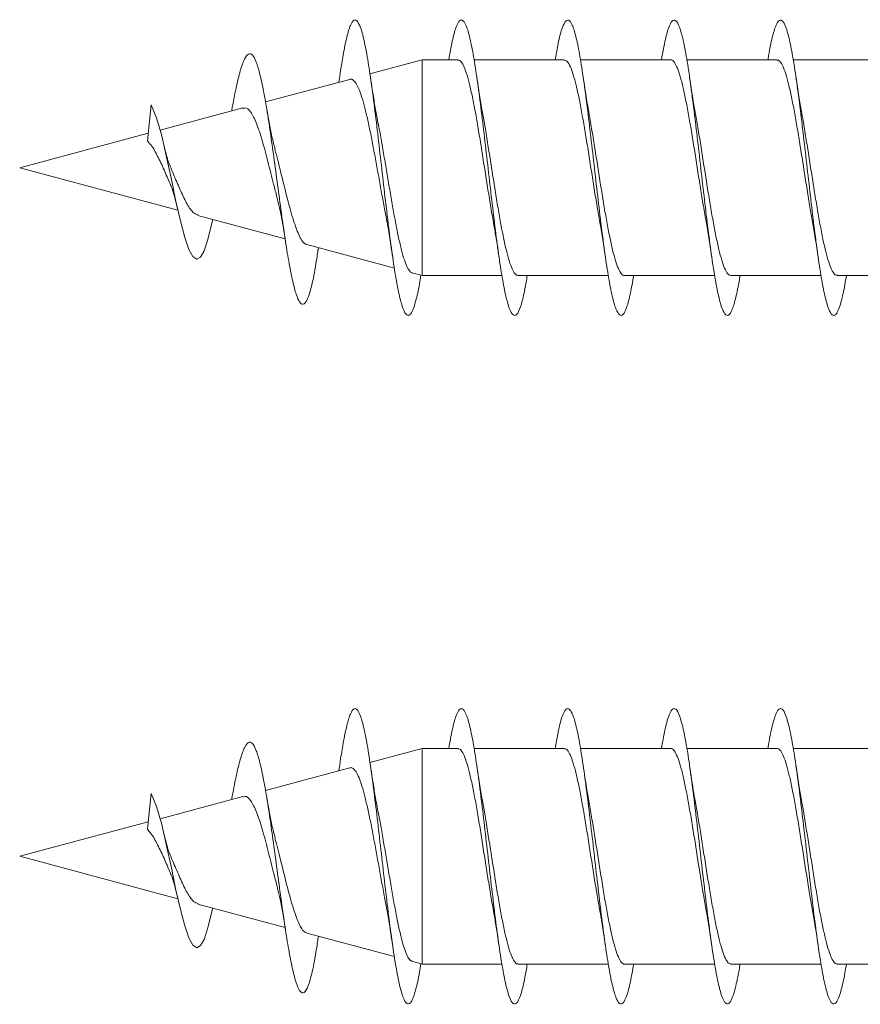
# Model space of a CAD drawing. Units: millimetres. Extents: x -1136 to 1366, y -1167 to 1318.
# Drawn here: x 90 to 104, y 268 to 285 of the extents above; entities that cross this region are included whole.
import ezdxf

# ---------------------------------------------------------------- set-up
doc = ezdxf.new("R2010")
doc.units = ezdxf.units.MM

msp = doc.modelspace()

# ---------------------------------------------------------------- linework, layer by layer
at = {"color": 7, "linetype": 'Continuous', "lineweight": 0}
for p, q in [((96.693, 284.481), (95.809, 284.244)), ((97.297, 284.481), (96.693, 284.481)), ((96.693, 284.481), (96.693, 280.831)), ((99.098, 284.481), (97.573, 284.481)), ((100.898, 284.481), (99.371, 284.481)), ((102.698, 284.481), (101.171, 284.481)), ((104.498, 284.481), (102.971, 284.481)), ((95.468, 284.153), (94.041, 283.771)), ((95.295, 284.178), (95.283, 284.104)), ((92.045, 283.114), (92.107, 283.719)), ((93.656, 283.668), (92.257, 283.293)), ((92.058, 283.239), (89.882, 282.656)), ((89.882, 282.656), (92.56, 281.939)), ((92.899, 281.848), (94.373, 281.453)), ((94.739, 281.355), (96.222, 280.958)), ((94.929, 281.247), (94.938, 281.302)), ((96.519, 280.878), (96.693, 280.831)), ((96.693, 280.831), (98.043, 280.831)), ((98.317, 280.831), (99.842, 280.831)), ((100.117, 280.831), (101.643, 280.831)), ((101.917, 280.831), (103.443, 280.831)), ((103.717, 280.831), (105.243, 280.831)), ((96.693, 272.826), (95.809, 272.589)), ((97.297, 272.826), (96.693, 272.826)), ((96.693, 272.826), (96.693, 269.176)), ((99.098, 272.826), (97.573, 272.826)), ((100.898, 272.826), (99.371, 272.826)), ((102.698, 272.826), (101.171, 272.826)), ((104.498, 272.826), (102.971, 272.826)), ((95.295, 272.523), (95.283, 272.448)), ((95.468, 272.498), (94.041, 272.115)), ((92.045, 271.458), (92.107, 272.063)), ((93.656, 272.012), (92.257, 271.637)), ((92.058, 271.584), (89.882, 271.001)), ((89.882, 271.001), (92.56, 270.283)), ((92.899, 270.193), (94.373, 269.798)), ((94.739, 269.7), (96.222, 269.302)), ((94.929, 269.591), (94.938, 269.646)), ((96.519, 269.223), (96.693, 269.176)), ((96.693, 269.176), (98.043, 269.176)), ((98.317, 269.176), (99.842, 269.176)), ((100.117, 269.176), (101.643, 269.176)), ((101.917, 269.176), (103.443, 269.176)), ((103.717, 269.176), (105.243, 269.176))]:
    msp.add_line(p, q, dxfattribs=at)
at = {"color": 7, "linetype": 'Continuous', "lineweight": 0, "flags": 128}
for points in [[(93.149, 281.781), (93.063, 281.427), (93.002, 281.251), (92.941, 281.143), (92.877, 281.107), (92.811, 281.152), (92.744, 281.275), (92.674, 281.478), (92.601, 281.757), (92.527, 282.085), (92.449, 282.459), (92.369, 282.836), (92.285, 283.196), (92.197, 283.501), (92.107, 283.719), (92.107, 283.719)], [(93.149, 270.126), (93.063, 269.771), (93.002, 269.595), (92.941, 269.488), (92.877, 269.452), (92.811, 269.496), (92.744, 269.62), (92.674, 269.822), (92.601, 270.102), (92.527, 270.429), (92.449, 270.803), (92.369, 271.18), (92.285, 271.54), (92.197, 271.846), (92.107, 272.063), (92.107, 272.063)]]:
    msp.add_lwpolyline(points, dxfattribs=at)
at = {"color": 7, "linetype": 'Continuous', "lineweight": 0}
for points, knots in [([(96.672, 280.837), (96.664, 280.787), (96.635, 280.609), (96.586, 280.393), (96.525, 280.207), (96.463, 280.139), (96.402, 280.184), (96.34, 280.344), (96.279, 280.609), (96.217, 280.969), (96.156, 281.406), (96.094, 281.901), (96.033, 282.43), (95.971, 282.97), (95.91, 283.496), (95.848, 283.983), (95.787, 284.409), (95.725, 284.754), (95.664, 285.004), (95.602, 285.144), (95.541, 285.172), (95.479, 285.082), (95.418, 284.883), (95.36, 284.597), (95.319, 284.351), (95.298, 284.202), (95.294, 284.171)], [0, 0, 0, 0, 0.017421, 0.062062, 0.106703, 0.151342, 0.195979, 0.240617, 0.285259, 0.329899, 0.374544, 0.41919, 0.463842, 0.508495, 0.553156, 0.597821, 0.642497, 0.687168, 0.731843, 0.776507, 0.821163, 0.865816, 0.910484, 0.955138, 0.99085, 1, 1, 1, 1]), ([(98.471, 280.831), (98.458, 280.754), (98.425, 280.554), (98.371, 280.334), (98.309, 280.178), (98.248, 280.139), (98.186, 280.215), (98.124, 280.402), (98.063, 280.694), (98.001, 281.076), (97.94, 281.53), (97.878, 282.036), (97.817, 282.57), (97.755, 283.109), (97.694, 283.626), (97.632, 284.1), (97.571, 284.506), (97.509, 284.828), (97.448, 285.05), (97.386, 285.163), (97.325, 285.16), (97.263, 285.041), (97.202, 284.82), (97.162, 284.593), (97.142, 284.481)], [0, 0, 0, 0, 0.029212, 0.075517, 0.12182, 0.16812, 0.21441, 0.260699, 0.306978, 0.353256, 0.39953, 0.445802, 0.492072, 0.538342, 0.58461, 0.630877, 0.677147, 0.723421, 0.769697, 0.815974, 0.862256, 0.908543, 0.954837, 1, 1, 1, 1]), ([(100.272, 280.831), (100.253, 280.726), (100.214, 280.504), (100.155, 280.284), (100.093, 280.157), (100.032, 280.148), (99.97, 280.252), (99.909, 280.468), (99.847, 280.784), (99.786, 281.186), (99.724, 281.656), (99.663, 282.172), (99.601, 282.71), (99.54, 283.246), (99.478, 283.754), (99.416, 284.212), (99.355, 284.599), (99.293, 284.896), (99.232, 285.091), (99.17, 285.172), (99.109, 285.141), (99.047, 284.991), (98.992, 284.771), (98.957, 284.566), (98.943, 284.481)], [0, 0, 0, 0, 0.0419252, 0.088207, 0.1344961, 0.1807882, 0.2270832, 0.2733809, 0.3196824, 0.3659952, 0.4123121, 0.4586299, 0.5049482, 0.5512582, 0.597559, 0.6438578, 0.6901493, 0.7364398, 0.7827288, 0.8290085, 0.8752955, 0.9215733, 0.9678563, 1, 1, 1, 1]), ([(102.072, 280.831), (102.068, 280.81), (102.045, 280.656), (102, 280.451), (101.939, 280.238), (101.877, 280.144), (101.816, 280.163), (101.754, 280.298), (101.693, 280.54), (101.631, 280.881), (101.57, 281.302), (101.508, 281.786), (101.447, 282.309), (101.385, 282.849), (101.324, 283.38), (101.262, 283.877), (101.201, 284.319), (101.139, 284.684), (101.078, 284.956), (101.016, 285.122), (100.955, 285.176), (100.893, 285.113), (100.831, 284.934), (100.782, 284.718), (100.752, 284.536), (100.743, 284.481)], [0, 0, 0, 0, 0.007475, 0.053785, 0.100088, 0.146391, 0.19269, 0.23899, 0.285283, 0.331582, 0.377878, 0.424176, 0.470477, 0.51678, 0.563087, 0.609397, 0.655711, 0.702031, 0.748362, 0.794693, 0.841031, 0.887359, 0.933679, 0.979995, 1, 1, 1, 1]), ([(103.871, 280.831), (103.863, 280.78), (103.834, 280.601), (103.785, 280.385), (103.723, 280.203), (103.661, 280.137), (103.6, 280.188), (103.538, 280.35), (103.477, 280.62), (103.415, 280.982), (103.354, 281.423), (103.292, 281.919), (103.231, 282.449), (103.169, 282.989), (103.108, 283.513), (103.046, 283.998), (102.985, 284.421), (102.923, 284.764), (102.862, 285.009), (102.8, 285.147), (102.739, 285.17), (102.677, 285.08), (102.616, 284.87), (102.571, 284.663), (102.546, 284.506), (102.543, 284.481)], [0, 0, 0, 0, 0.018732, 0.065054, 0.111381, 0.157718, 0.204054, 0.25039, 0.296712, 0.343035, 0.38935, 0.435659, 0.481967, 0.528272, 0.574571, 0.620871, 0.667172, 0.713469, 0.75977, 0.806071, 0.852378, 0.898682, 0.944994, 0.991309, 1, 1, 1, 1]), ([(94.93, 281.265), (94.919, 281.186), (94.884, 280.945), (94.824, 280.649), (94.751, 280.405), (94.682, 280.325), (94.619, 280.369), (94.561, 280.502), (94.502, 280.723), (94.442, 281.027), (94.38, 281.402), (94.318, 281.833), (94.255, 282.302), (94.192, 282.768), (94.131, 283.208), (94.072, 283.604), (94.01, 283.958), (93.948, 284.248), (93.885, 284.459), (93.82, 284.581), (93.753, 284.598), (93.685, 284.51), (93.615, 284.312), (93.543, 284.02), (93.495, 283.76), (93.471, 283.631)], [0, 0, 0, 0, 0.027038, 0.082659, 0.138646, 0.19496, 0.237586, 0.280395, 0.32343, 0.366801, 0.410407, 0.454274, 0.498502, 0.543087, 0.583005, 0.623141, 0.66359, 0.704708, 0.745543, 0.786938, 0.829152, 0.871141, 0.91396, 0.957354, 1, 1, 1, 1]), ([(97.297, 284.476), (97.308, 284.476), (97.335, 284.476), (97.378, 284.417), (97.427, 284.306), (97.476, 284.146), (97.525, 283.942), (97.574, 283.702), (97.623, 283.429), (97.672, 283.137), (97.721, 282.828), (97.769, 282.516), (97.819, 282.207), (97.86, 281.954), (97.885, 281.816), (97.894, 281.768)], [0, 0, 0, 0, 0.052699, 0.135921, 0.216802, 0.300023, 0.380909, 0.464124, 0.545, 0.628226, 0.709104, 0.792334, 0.873206, 0.956435, 1, 1, 1, 1]), ([(99.098, 284.478), (99.112, 284.476), (99.142, 284.47), (99.188, 284.398), (99.237, 284.277), (99.286, 284.107), (99.335, 283.896), (99.384, 283.647), (99.433, 283.372), (99.482, 283.073), (99.531, 282.765), (99.58, 282.45), (99.628, 282.147), (99.667, 281.913), (99.689, 281.795), (99.694, 281.764)], [0, 0, 0, 0, 0.070633, 0.151417, 0.234527, 0.315307, 0.398416, 0.479198, 0.562306, 0.643085, 0.726201, 0.806972, 0.890089, 0.970858, 1, 1, 1, 1]), ([(100.898, 284.48), (100.899, 284.48), (100.916, 284.489), (100.95, 284.457), (100.998, 284.379), (101.047, 284.245), (101.096, 284.068), (101.145, 283.847), (101.194, 283.594), (101.243, 283.311), (101.292, 283.011), (101.341, 282.699), (101.389, 282.388), (101.439, 282.084), (101.474, 281.87), (101.494, 281.766), (101.497, 281.751)], [0, 0, 0, 0, 0.005472, 0.085962, 0.168784, 0.249269, 0.332092, 0.412581, 0.495408, 0.575896, 0.658717, 0.739209, 0.822031, 0.902529, 0.985351, 1, 1, 1, 1]), ([(102.698, 284.476), (102.702, 284.478), (102.722, 284.485), (102.759, 284.445), (102.808, 284.355), (102.857, 284.213), (102.906, 284.025), (102.955, 283.798), (103.004, 283.537), (103.053, 283.252), (103.102, 282.947), (103.151, 282.636), (103.2, 282.324), (103.247, 282.029), (103.279, 281.851), (103.294, 281.767)], [0, 0, 0, 0, 0.021171, 0.104407, 0.185317, 0.268563, 0.349465, 0.432708, 0.513604, 0.596854, 0.677759, 0.761001, 0.841903, 0.92515, 1, 1, 1, 1]), ([(95.951, 283.387), (95.95, 283.392), (95.936, 283.46), (95.908, 283.617), (95.865, 283.874), (95.835, 284.074), (95.819, 284.181)], [0, 0, 0, 0, 0.020193, 0.302637, 0.628242, 1, 1, 1, 1]), ([(97.719, 283.561), (97.716, 283.579), (97.68, 283.761), (97.648, 283.982), (97.619, 284.181)], [0, 0, 0, 0, 0.098503, 1, 1, 1, 1]), ([(99.52, 283.563), (99.512, 283.607), (99.476, 283.788), (99.444, 284.012), (99.419, 284.182)], [0, 0, 0, 0, 0.240896, 1, 1, 1, 1]), ([(103.121, 283.547), (103.118, 283.567), (103.099, 283.665), (103.065, 283.875), (103.035, 284.075), (103.019, 284.182)], [0, 0, 0, 0, 0.104123, 0.522231, 1, 1, 1, 1]), ([(95.468, 284.151), (95.471, 284.152), (95.49, 284.164), (95.525, 284.145), (95.575, 284.09), (95.624, 283.99), (95.674, 283.85), (95.723, 283.674), (95.772, 283.465), (95.822, 283.23), (95.871, 282.974), (95.92, 282.706), (95.97, 282.43), (96.019, 282.16), (96.052, 281.98), (96.068, 281.899), (96.069, 281.899)], [0, 0, 0, 0, 0.011288, 0.090824, 0.16945, 0.250276, 0.330208, 0.412397, 0.493624, 0.577124, 0.659642, 0.744482, 0.82829, 0.914461, 0.999579, 1, 1, 1, 1]), ([(101.321, 283.548), (101.311, 283.606), (101.287, 283.737), (101.253, 283.951), (101.23, 284.107), (101.219, 284.179)], [0, 0, 0, 0, 0.299253, 0.672513, 1, 1, 1, 1]), ([(94.205, 282.968), (94.187, 283.038), (94.132, 283.242), (94.087, 283.507), (94.057, 283.682)], [0, 0, 0, 0, 0.341691, 1, 1, 1, 1]), ([(93.66, 283.655), (93.671, 283.662), (93.714, 283.687), (93.795, 283.609), (93.889, 283.42), (93.987, 283.124), (94.083, 282.763), (94.166, 282.421), (94.216, 282.232), (94.235, 282.161)], [0, 0, 0, 0, 0.056987, 0.215834, 0.381965, 0.549653, 0.720688, 0.896236, 1, 1, 1, 1]), ([(98.317, 280.837), (98.312, 280.836), (98.29, 280.829), (98.252, 280.872), (98.203, 280.966), (98.154, 281.112), (98.105, 281.303), (98.056, 281.532), (98.007, 281.796), (97.958, 282.082), (97.909, 282.388), (97.86, 282.699), (97.811, 283.011), (97.764, 283.303), (97.733, 283.479), (97.718, 283.561)], [0, 0, 0, 0, 0.026826, 0.109697, 0.190234, 0.273107, 0.353637, 0.436505, 0.517042, 0.599908, 0.68045, 0.763317, 0.84385, 0.926724, 1, 1, 1, 1]), ([(100.117, 280.835), (100.115, 280.834), (100.096, 280.825), (100.061, 280.86), (100.013, 280.941), (99.964, 281.079), (99.915, 281.26), (99.866, 281.483), (99.817, 281.738), (99.768, 282.023), (99.719, 282.323), (99.67, 282.636), (99.622, 282.947), (99.572, 283.249), (99.538, 283.456), (99.52, 283.553), (99.518, 283.562)], [0, 0, 0, 0, 0.0112189, 0.0917046, 0.1745377, 0.2550351, 0.3378653, 0.4183667, 0.5011929, 0.5816919, 0.6645246, 0.7450163, 0.8278502, 0.9083475, 0.9911715, 1, 1, 1, 1]), ([(101.917, 280.833), (101.902, 280.837), (101.871, 280.845), (101.823, 280.922), (101.774, 281.046), (101.725, 281.22), (101.676, 281.433), (101.627, 281.684), (101.578, 281.962), (101.529, 282.261), (101.48, 282.57), (101.431, 282.884), (101.383, 283.187), (101.345, 283.413), (101.325, 283.524), (101.32, 283.548)], [0, 0, 0, 0, 0.076432, 0.157241, 0.240392, 0.321201, 0.404347, 0.485155, 0.568304, 0.649118, 0.732266, 0.81307, 0.896226, 0.977026, 1, 1, 1, 1]), ([(103.717, 280.837), (103.705, 280.837), (103.677, 280.839), (103.633, 280.902), (103.584, 281.017), (103.535, 281.18), (103.486, 281.387), (103.437, 281.629), (103.388, 281.904), (103.339, 282.198), (103.29, 282.507), (103.242, 282.819), (103.192, 283.127), (103.152, 283.373), (103.128, 283.505), (103.12, 283.547)], [0, 0, 0, 0, 0.05845, 0.14161, 0.222428, 0.305595, 0.386413, 0.469587, 0.550406, 0.633576, 0.714397, 0.797567, 0.878391, 0.961559, 1, 1, 1, 1]), ([(96.521, 280.884), (96.514, 280.885), (96.491, 280.886), (96.452, 280.943), (96.404, 281.052), (96.355, 281.211), (96.307, 281.409), (96.258, 281.643), (96.21, 281.901), (96.161, 282.181), (96.113, 282.468), (96.064, 282.759), (96.016, 283.039), (95.978, 283.252), (95.956, 283.359), (95.951, 283.387)], [0, 0, 0, 0, 0.038453, 0.124813, 0.213763, 0.298933, 0.386641, 0.470613, 0.557095, 0.639872, 0.725125, 0.806721, 0.890744, 0.971144, 1, 1, 1, 1]), ([(92.045, 283.114), (92.052, 283.102), (92.062, 283.084), (92.106, 283.046), (92.149, 282.98), (92.22, 282.843), (92.313, 282.657), (92.387, 282.473), (92.426, 282.388), (92.434, 282.372)], [0, 0, 0, 0, 0.067837, 0.105265, 0.256646, 0.393364, 0.669729, 0.941012, 1, 1, 1, 1]), ([(92.448, 282.639), (92.445, 282.645), (92.428, 282.672), (92.388, 282.779), (92.351, 282.925), (92.331, 283.004)], [0, 0, 0, 0, 0.117769, 0.526388, 1, 1, 1, 1]), ([(94.74, 281.36), (94.73, 281.362), (94.685, 281.373), (94.606, 281.502), (94.504, 281.788), (94.4, 282.17), (94.301, 282.585), (94.233, 282.845), (94.202, 282.967)], [0, 0, 0, 0, 0.063463, 0.261136, 0.455717, 0.64571, 0.832802, 1, 1, 1, 1]), ([(92.901, 281.858), (92.877, 281.866), (92.817, 281.884), (92.715, 282.029), (92.611, 282.25), (92.518, 282.468), (92.464, 282.597), (92.446, 282.638)], [0, 0, 0, 0, 0.17623, 0.423289, 0.66225, 0.891066, 1, 1, 1, 1]), ([(92.431, 282.371), (92.437, 282.361), (92.461, 282.313), (92.503, 282.175), (92.538, 282.026), (92.557, 281.947)], [0, 0, 0, 0, 0.117777, 0.529842, 1, 1, 1, 1]), ([(94.233, 282.161), (94.239, 282.137), (94.26, 282.061), (94.295, 281.897), (94.34, 281.66), (94.371, 281.469), (94.387, 281.368)], [0, 0, 0, 0, 0.11838, 0.377437, 0.670415, 1, 1, 1, 1]), ([(96.068, 281.899), (96.078, 281.845), (96.105, 281.71), (96.147, 281.456), (96.178, 281.247), (96.195, 281.135)], [0, 0, 0, 0, 0.237645, 0.593229, 1, 1, 1, 1]), ([(97.893, 281.768), (97.902, 281.716), (97.925, 281.59), (97.959, 281.376), (97.983, 281.213), (97.994, 281.136)], [0, 0, 0, 0, 0.266392, 0.656885, 1, 1, 1, 1]), ([(99.693, 281.764), (99.696, 281.746), (99.733, 281.566), (99.765, 281.339), (99.795, 281.133)], [0, 0, 0, 0, 0.099456, 1, 1, 1, 1]), ([(101.496, 281.751), (101.498, 281.74), (101.534, 281.558), (101.565, 281.34), (101.595, 281.134)], [0, 0, 0, 0, 0.059349, 1, 1, 1, 1]), ([(103.293, 281.766), (103.295, 281.756), (103.313, 281.664), (103.347, 281.457), (103.378, 281.248), (103.394, 281.137)], [0, 0, 0, 0, 0.056124, 0.496437, 1, 1, 1, 1]), ([(96.672, 269.182), (96.664, 269.132), (96.635, 268.953), (96.586, 268.738), (96.525, 268.551), (96.463, 268.483), (96.402, 268.528), (96.34, 268.688), (96.279, 268.953), (96.217, 269.314), (96.156, 269.751), (96.094, 270.245), (96.033, 270.775), (95.971, 271.315), (95.91, 271.84), (95.848, 272.327), (95.787, 272.754), (95.725, 273.099), (95.664, 273.348), (95.602, 273.489), (95.541, 273.516), (95.479, 273.426), (95.418, 273.228), (95.36, 272.942), (95.319, 272.695), (95.298, 272.546), (95.294, 272.516)], [0, 0, 0, 0, 0.017421, 0.062064, 0.106703, 0.151342, 0.195982, 0.24062, 0.28526, 0.329901, 0.374545, 0.419192, 0.463843, 0.508496, 0.553157, 0.597824, 0.642495, 0.687171, 0.731844, 0.776507, 0.821162, 0.865819, 0.910483, 0.955141, 0.990851, 1, 1, 1, 1]), ([(98.471, 269.176), (98.458, 269.099), (98.425, 268.899), (98.371, 268.679), (98.309, 268.523), (98.248, 268.483), (98.186, 268.559), (98.124, 268.747), (98.063, 269.039), (98.001, 269.42), (97.94, 269.875), (97.878, 270.38), (97.817, 270.915), (97.755, 271.453), (97.694, 271.971), (97.632, 272.444), (97.571, 272.85), (97.509, 273.173), (97.448, 273.394), (97.386, 273.507), (97.325, 273.504), (97.263, 273.385), (97.202, 273.164), (97.162, 272.938), (97.142, 272.826)], [0, 0, 0, 0, 0.029212, 0.075521, 0.121824, 0.168122, 0.214412, 0.260699, 0.30698, 0.353258, 0.399531, 0.445804, 0.492073, 0.538343, 0.584612, 0.630879, 0.67715, 0.723422, 0.769695, 0.815975, 0.862257, 0.908545, 0.954837, 1, 1, 1, 1]), ([(100.272, 269.176), (100.253, 269.071), (100.214, 268.849), (100.155, 268.629), (100.093, 268.501), (100.032, 268.492), (99.97, 268.596), (99.909, 268.813), (99.847, 269.128), (99.786, 269.531), (99.724, 270.001), (99.663, 270.517), (99.601, 271.055), (99.54, 271.59), (99.478, 272.099), (99.416, 272.557), (99.355, 272.943), (99.293, 273.24), (99.232, 273.435), (99.17, 273.517), (99.109, 273.485), (99.047, 273.335), (98.992, 273.116), (98.957, 272.91), (98.943, 272.826)], [0, 0, 0, 0, 0.041923, 0.088207, 0.134494, 0.180784, 0.227078, 0.273377, 0.319683, 0.365992, 0.412311, 0.458629, 0.504947, 0.551257, 0.597559, 0.643856, 0.690151, 0.73644, 0.782726, 0.829008, 0.875293, 0.921573, 0.967856, 1, 1, 1, 1]), ([(102.072, 269.176), (102.068, 269.155), (102.045, 269.001), (102, 268.795), (101.939, 268.582), (101.877, 268.489), (101.816, 268.508), (101.754, 268.643), (101.693, 268.885), (101.631, 269.225), (101.57, 269.646), (101.508, 270.13), (101.447, 270.654), (101.385, 271.193), (101.324, 271.724), (101.262, 272.222), (101.201, 272.664), (101.139, 273.028), (101.078, 273.301), (101.016, 273.467), (100.955, 273.52), (100.893, 273.458), (100.831, 273.279), (100.782, 273.063), (100.752, 272.881), (100.743, 272.826)], [0, 0, 0, 0, 0.0074749, 0.0537824, 0.1000877, 0.1463915, 0.1926904, 0.2389876, 0.2852853, 0.3315825, 0.3778783, 0.4241774, 0.4704777, 0.5167802, 0.5630868, 0.6093974, 0.6557118, 0.7020334, 0.7483601, 0.7946953, 0.8410289, 0.8873562, 0.9336792, 0.9799946, 1, 1, 1, 1]), ([(103.871, 269.176), (103.863, 269.124), (103.834, 268.945), (103.785, 268.73), (103.723, 268.548), (103.661, 268.482), (103.6, 268.532), (103.538, 268.695), (103.477, 268.965), (103.415, 269.327), (103.354, 269.767), (103.292, 270.263), (103.231, 270.793), (103.169, 271.333), (103.108, 271.857), (103.046, 272.343), (102.985, 272.766), (102.923, 273.109), (102.862, 273.354), (102.8, 273.492), (102.739, 273.514), (102.677, 273.424), (102.616, 273.214), (102.571, 273.008), (102.546, 272.851), (102.543, 272.826)], [0, 0, 0, 0, 0.018732, 0.065054, 0.111383, 0.157716, 0.204054, 0.250389, 0.296714, 0.343035, 0.38935, 0.43566, 0.481968, 0.528273, 0.574573, 0.620874, 0.667171, 0.713472, 0.759771, 0.806074, 0.852376, 0.898683, 0.944992, 0.991307, 1, 1, 1, 1]), ([(94.93, 269.61), (94.919, 269.531), (94.884, 269.289), (94.824, 268.994), (94.751, 268.749), (94.682, 268.67), (94.619, 268.714), (94.561, 268.846), (94.502, 269.067), (94.442, 269.371), (94.38, 269.746), (94.318, 270.177), (94.255, 270.646), (94.192, 271.112), (94.131, 271.552), (94.072, 271.949), (94.01, 272.302), (93.948, 272.592), (93.885, 272.804), (93.82, 272.926), (93.753, 272.943), (93.685, 272.854), (93.615, 272.656), (93.543, 272.364), (93.495, 272.104), (93.471, 271.976)], [0, 0, 0, 0, 0.027037, 0.08266, 0.138644, 0.194958, 0.237587, 0.280396, 0.323426, 0.366798, 0.410406, 0.454273, 0.498501, 0.543087, 0.583005, 0.62314, 0.663589, 0.704712, 0.745542, 0.78694, 0.829156, 0.87114, 0.913959, 0.957357, 1, 1, 1, 1]), ([(97.297, 272.82), (97.308, 272.82), (97.335, 272.821), (97.378, 272.762), (97.427, 272.65), (97.476, 272.491), (97.525, 272.286), (97.574, 272.046), (97.623, 271.774), (97.672, 271.481), (97.721, 271.172), (97.769, 270.861), (97.819, 270.551), (97.86, 270.299), (97.885, 270.16), (97.894, 270.113)], [0, 0, 0, 0, 0.052699, 0.135929, 0.216803, 0.300023, 0.380904, 0.464128, 0.545011, 0.62823, 0.709107, 0.792336, 0.873208, 0.956435, 1, 1, 1, 1]), ([(99.098, 272.822), (99.112, 272.82), (99.142, 272.815), (99.188, 272.743), (99.237, 272.622), (99.286, 272.451), (99.335, 272.241), (99.384, 271.992), (99.433, 271.716), (99.482, 271.417), (99.531, 271.109), (99.58, 270.795), (99.628, 270.491), (99.667, 270.258), (99.689, 270.14), (99.694, 270.108)], [0, 0, 0, 0, 0.07064, 0.151417, 0.234526, 0.315306, 0.39842, 0.479196, 0.562308, 0.643082, 0.726199, 0.80697, 0.890087, 0.970858, 1, 1, 1, 1]), ([(100.898, 272.824), (100.899, 272.825), (100.916, 272.833), (100.95, 272.801), (100.998, 272.724), (101.047, 272.59), (101.096, 272.412), (101.145, 272.191), (101.194, 271.938), (101.243, 271.655), (101.292, 271.356), (101.341, 271.044), (101.389, 270.733), (101.439, 270.429), (101.474, 270.214), (101.494, 270.111), (101.497, 270.095)], [0, 0, 0, 0, 0.005472, 0.085962, 0.168784, 0.249269, 0.332092, 0.412581, 0.495403, 0.575898, 0.658719, 0.73921, 0.822031, 0.902529, 0.985351, 1, 1, 1, 1]), ([(102.698, 272.821), (102.702, 272.822), (102.722, 272.83), (102.759, 272.79), (102.808, 272.7), (102.857, 272.557), (102.906, 272.369), (102.955, 272.143), (103.004, 271.881), (103.053, 271.596), (103.102, 271.291), (103.151, 270.981), (103.2, 270.668), (103.247, 270.374), (103.279, 270.196), (103.294, 270.111)], [0, 0, 0, 0, 0.0211709, 0.1044149, 0.1853175, 0.268563, 0.3494588, 0.4327128, 0.513608, 0.5968527, 0.6777589, 0.761001, 0.8419009, 0.9251502, 1, 1, 1, 1]), ([(95.951, 271.732), (95.95, 271.736), (95.936, 271.804), (95.908, 271.962), (95.865, 272.219), (95.835, 272.419), (95.819, 272.526)], [0, 0, 0, 0, 0.020172, 0.302622, 0.628234, 1, 1, 1, 1]), ([(97.719, 271.906), (97.716, 271.924), (97.68, 272.106), (97.648, 272.327), (97.619, 272.526)], [0, 0, 0, 0, 0.098478, 1, 1, 1, 1]), ([(99.52, 271.907), (99.512, 271.951), (99.476, 272.132), (99.444, 272.356), (99.419, 272.527)], [0, 0, 0, 0, 0.24091, 1, 1, 1, 1]), ([(101.321, 271.893), (101.311, 271.951), (101.287, 272.082), (101.253, 272.295), (101.23, 272.451), (101.219, 272.524)], [0, 0, 0, 0, 0.299229, 0.6725308, 1, 1, 1, 1]), ([(103.121, 271.892), (103.118, 271.911), (103.099, 272.01), (103.065, 272.219), (103.035, 272.419), (103.019, 272.526)], [0, 0, 0, 0, 0.104098, 0.522229, 1, 1, 1, 1]), ([(95.468, 272.495), (95.471, 272.497), (95.49, 272.508), (95.525, 272.489), (95.575, 272.435), (95.624, 272.334), (95.674, 272.194), (95.723, 272.018), (95.772, 271.809), (95.822, 271.575), (95.871, 271.318), (95.92, 271.05), (95.97, 270.774), (96.019, 270.505), (96.052, 270.323), (96.068, 270.244), (96.069, 270.244)], [0, 0, 0, 0, 0.011279, 0.090824, 0.169449, 0.250275, 0.330214, 0.41239, 0.493622, 0.577134, 0.659638, 0.744481, 0.828288, 0.91446, 0.999582, 1, 1, 1, 1]), ([(93.66, 271.999), (93.671, 272.006), (93.714, 272.032), (93.795, 271.953), (93.889, 271.765), (93.987, 271.468), (94.083, 271.107), (94.166, 270.766), (94.216, 270.576), (94.235, 270.506)], [0, 0, 0, 0, 0.056974, 0.215835, 0.381969, 0.549648, 0.720685, 0.896232, 1, 1, 1, 1]), ([(94.205, 271.313), (94.187, 271.382), (94.132, 271.586), (94.087, 271.852), (94.057, 272.027)], [0, 0, 0, 0, 0.341685, 1, 1, 1, 1]), ([(98.317, 269.182), (98.312, 269.18), (98.29, 269.174), (98.252, 269.217), (98.203, 269.311), (98.154, 269.456), (98.105, 269.648), (98.056, 269.877), (98.007, 270.14), (97.958, 270.427), (97.909, 270.732), (97.86, 271.043), (97.811, 271.355), (97.764, 271.647), (97.733, 271.823), (97.718, 271.906)], [0, 0, 0, 0, 0.026826, 0.109698, 0.190228, 0.273103, 0.353633, 0.436507, 0.517036, 0.599909, 0.680448, 0.763317, 0.843851, 0.92672, 1, 1, 1, 1]), ([(100.117, 269.179), (100.115, 269.178), (100.096, 269.17), (100.061, 269.205), (100.013, 269.286), (99.964, 269.424), (99.915, 269.604), (99.866, 269.828), (99.817, 270.083), (99.768, 270.367), (99.719, 270.668), (99.67, 270.98), (99.622, 271.291), (99.572, 271.594), (99.538, 271.801), (99.52, 271.898), (99.518, 271.907)], [0, 0, 0, 0, 0.011211, 0.091711, 0.174544, 0.255034, 0.337869, 0.418365, 0.501195, 0.58169, 0.664522, 0.745012, 0.827844, 0.908341, 0.991167, 1, 1, 1, 1]), ([(101.917, 269.178), (101.902, 269.182), (101.871, 269.189), (101.823, 269.266), (101.774, 269.391), (101.725, 269.564), (101.676, 269.778), (101.627, 270.029), (101.578, 270.306), (101.529, 270.606), (101.48, 270.914), (101.431, 271.229), (101.383, 271.532), (101.345, 271.757), (101.325, 271.868), (101.32, 271.893)], [0, 0, 0, 0, 0.076432, 0.157233, 0.240391, 0.321201, 0.404346, 0.485159, 0.568308, 0.64911, 0.732267, 0.813072, 0.89622, 0.97703, 1, 1, 1, 1]), ([(103.717, 269.181), (103.705, 269.182), (103.677, 269.183), (103.633, 269.247), (103.584, 269.361), (103.535, 269.524), (103.486, 269.732), (103.437, 269.974), (103.388, 270.248), (103.339, 270.542), (103.29, 270.852), (103.242, 271.163), (103.192, 271.472), (103.152, 271.718), (103.128, 271.85), (103.12, 271.892)], [0, 0, 0, 0, 0.058442, 0.141604, 0.22243, 0.305598, 0.386416, 0.469586, 0.550406, 0.633576, 0.714396, 0.797567, 0.87839, 0.961558, 1, 1, 1, 1]), ([(96.521, 269.229), (96.514, 269.229), (96.491, 269.23), (96.452, 269.288), (96.404, 269.396), (96.355, 269.556), (96.307, 269.753), (96.258, 269.988), (96.21, 270.246), (96.161, 270.526), (96.113, 270.812), (96.064, 271.104), (96.016, 271.383), (95.978, 271.596), (95.956, 271.703), (95.951, 271.732)], [0, 0, 0, 0, 0.0384452, 0.1248221, 0.2137648, 0.2989347, 0.3866432, 0.4706161, 0.5570942, 0.6398748, 0.7251277, 0.8067243, 0.890749, 0.9711441, 1, 1, 1, 1]), ([(92.045, 271.458), (92.052, 271.447), (92.062, 271.429), (92.106, 271.39), (92.149, 271.324), (92.22, 271.188), (92.313, 271.002), (92.387, 270.818), (92.426, 270.732), (92.434, 270.717)], [0, 0, 0, 0, 0.067836, 0.105263, 0.256642, 0.393372, 0.669724, 0.941001, 1, 1, 1, 1]), ([(92.448, 270.983), (92.445, 270.99), (92.428, 271.017), (92.388, 271.123), (92.351, 271.27), (92.331, 271.348)], [0, 0, 0, 0, 0.117812, 0.526406, 1, 1, 1, 1]), ([(94.74, 269.704), (94.73, 269.707), (94.685, 269.718), (94.606, 269.847), (94.504, 270.132), (94.4, 270.514), (94.301, 270.93), (94.233, 271.189), (94.202, 271.312)], [0, 0, 0, 0, 0.063474, 0.26115, 0.455721, 0.645706, 0.832801, 1, 1, 1, 1]), ([(92.901, 270.203), (92.877, 270.21), (92.817, 270.228), (92.715, 270.374), (92.611, 270.595), (92.518, 270.813), (92.464, 270.941), (92.446, 270.982)], [0, 0, 0, 0, 0.1762264, 0.4232973, 0.6622596, 0.8910702, 1, 1, 1, 1]), ([(92.431, 270.716), (92.437, 270.705), (92.461, 270.657), (92.503, 270.52), (92.538, 270.371), (92.557, 270.292)], [0, 0, 0, 0, 0.117743, 0.529778, 1, 1, 1, 1]), ([(94.233, 270.505), (94.239, 270.481), (94.26, 270.406), (94.295, 270.241), (94.34, 270.004), (94.371, 269.813), (94.387, 269.712)], [0, 0, 0, 0, 0.1184022, 0.377418, 0.6704313, 1, 1, 1, 1]), ([(96.068, 270.243), (96.078, 270.189), (96.105, 270.054), (96.147, 269.801), (96.178, 269.591), (96.195, 269.479)], [0, 0, 0, 0, 0.237636, 0.593244, 1, 1, 1, 1]), ([(97.893, 270.112), (97.902, 270.061), (97.925, 269.934), (97.959, 269.721), (97.983, 269.557), (97.994, 269.481)], [0, 0, 0, 0, 0.266415, 0.656905, 1, 1, 1, 1]), ([(99.693, 270.108), (99.696, 270.09), (99.733, 269.911), (99.765, 269.683), (99.795, 269.478)], [0, 0, 0, 0, 0.099456, 1, 1, 1, 1]), ([(101.496, 270.095), (101.498, 270.085), (101.534, 269.903), (101.565, 269.684), (101.595, 269.479)], [0, 0, 0, 0, 0.059324, 1, 1, 1, 1]), ([(103.293, 270.111), (103.295, 270.101), (103.313, 270.009), (103.347, 269.801), (103.378, 269.592), (103.394, 269.481)], [0, 0, 0, 0, 0.0561502, 0.4964184, 1, 1, 1, 1])]:
    msp.add_open_spline(points, degree=3, knots=knots, dxfattribs=at)

doc.saveas('drawing.dxf')
